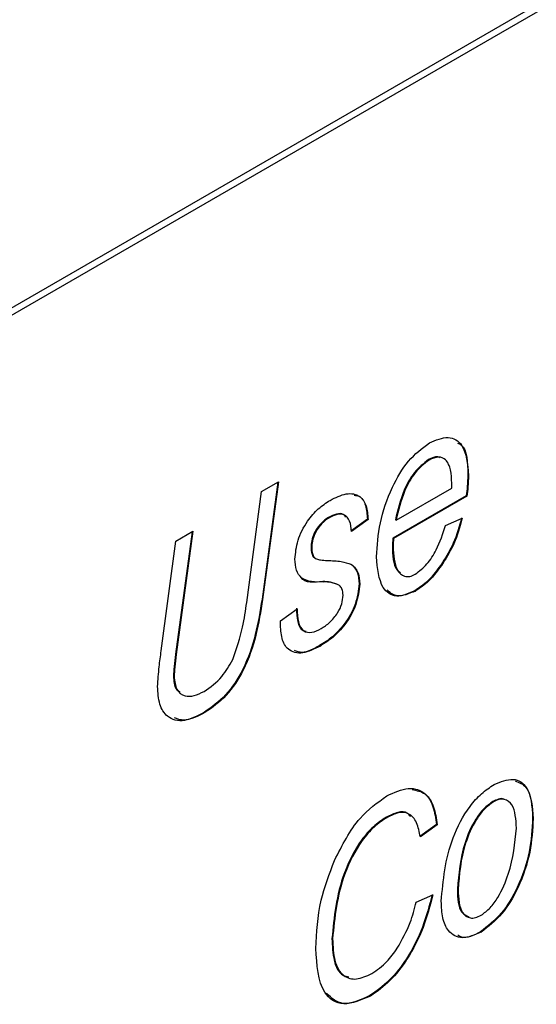
# Model space of a CAD drawing. Units: millimetres. Extents: x 525 to 4871, y 1652 to 4848.
# Drawn here: x 4213 to 4218, y 1985 to 1996 of the extents above; entities that cross this region are included whole.
import ezdxf

# ---------------------------------------------------------------- set-up
doc = ezdxf.new("R2010")
doc.units = ezdxf.units.MM

msp = doc.modelspace()

# ---------------------------------------------------------------- linework, layer by layer
at = {"color": 7, "linetype": 'Continuous', "lineweight": 25}
for p, q in [((4246.209, 2012.57), (4200.954, 1986.445)), ((4246.279, 2012.529), (4201.025, 1986.404)), ((4217.126, 1991.354), (4217.133, 1991.35)), ((4215.243, 1990.994), (4215.434, 1991.104)), ((4215.426, 1991.099), (4215.248, 1989.78)), ((4215.434, 1991.104), (4215.255, 1989.776)), ((4217.389, 1991.034), (4217.389, 1991.087)), ((4217.57, 1991.182), (4217.578, 1991.177)), ((4215.075, 1989.744), (4215.243, 1990.994)), ((4216.761, 1990.672), (4217.389, 1991.034)), ((4217.553, 1990.946), (4216.725, 1990.468)), ((4217.56, 1990.942), (4216.732, 1990.464)), ((4217.553, 1990.946), (4217.56, 1990.942)), ((4216, 1990.703), (4216.007, 1990.699)), ((4216.438, 1990.684), (4216.25, 1990.548)), ((4216.445, 1990.68), (4216.257, 1990.544)), ((4216.438, 1990.684), (4216.445, 1990.68)), ((4216.754, 1990.676), (4216.761, 1990.672)), ((4217.318, 1990.612), (4217.507, 1990.694)), ((4214.459, 1990.541), (4214.272, 1989.159)), ((4214.276, 1990.435), (4214.467, 1990.546)), ((4214.467, 1990.546), (4214.279, 1989.155)), ((4214.11, 1989.198), (4214.276, 1990.435)), ((4216.725, 1990.468), (4216.732, 1990.464)), ((4215.802, 1990.379), (4215.809, 1990.375)), ((4216.721, 1990.38), (4216.728, 1990.376)), ((4215.82, 1990.267), (4215.853, 1990.24)), ((4215.82, 1990.267), (4215.827, 1990.262)), ((4217.285, 1990.193), (4217.292, 1990.189)), ((4215.935, 1989.979), (4215.942, 1989.975)), ((4216.344, 1989.955), (4216.351, 1989.951)), ((4216.973, 1989.876), (4216.98, 1989.872)), ((4215.248, 1989.78), (4215.255, 1989.776)), ((4215.455, 1989.536), (4215.644, 1989.672)), ((4215.455, 1989.508), (4215.455, 1989.536)), ((4215.898, 1989.256), (4215.906, 1989.252)), ((4214.272, 1989.159), (4214.279, 1989.155)), ((4214.249, 1988.913), (4214.256, 1988.909)), ((4214.597, 1988.505), (4214.604, 1988.501)), ((4217.853, 1987.498), (4217.86, 1987.494)), ((4216.652, 1987.322), (4216.659, 1987.318)), ((4218.302, 1987.31), (4218.309, 1987.306)), ((4217.217, 1987.239), (4217.028, 1987.103)), ((4217.224, 1987.235), (4217.035, 1987.099)), ((4217.217, 1987.239), (4217.224, 1987.235)), ((4216.988, 1986.364), (4217.177, 1986.445)), ((4217.453, 1986.509), (4217.46, 1986.505)), ((4217.713, 1986.028), (4217.72, 1986.024)), ((4216.037, 1985.951), (4216.044, 1985.947)), ((4216.466, 1985.308), (4216.473, 1985.304))]:
    msp.add_line(p, q, dxfattribs=at)
for points, knots in [([(4216.54, 1990.258), (4216.548, 1990.384), (4216.566, 1990.635), (4216.694, 1991.015), (4216.89, 1991.357), (4217.055, 1991.481), (4217.137, 1991.542)], [0, 0, 0, 0, 0.280806, 0.561425, 0.780985, 1, 1, 1, 1]), ([(4217.137, 1991.542), (4217.21, 1991.574), (4217.357, 1991.636), (4217.55, 1991.515), (4217.567, 1991.305), (4217.578, 1991.177)], [0, 0, 0, 0, 0.280103, 0.560235, 1, 1, 1, 1]), ([(4217.456, 1991.541), (4217.469, 1991.535), (4217.566, 1991.487), (4217.569, 1991.323), (4217.57, 1991.182)], [0, 0, 0, 0, 0.134758, 1, 1, 1, 1]), ([(4217.126, 1991.354), (4217.072, 1991.31), (4216.962, 1991.223), (4216.822, 1990.967), (4216.78, 1990.786), (4216.754, 1990.676)], [0, 0, 0, 0, 0.278429, 0.558745, 1, 1, 1, 1]), ([(4217.133, 1991.35), (4217.079, 1991.306), (4216.969, 1991.219), (4216.829, 1990.963), (4216.787, 1990.782), (4216.761, 1990.672)], [0, 0, 0, 0, 0.278429, 0.558745, 1, 1, 1, 1]), ([(4217.26, 1991.375), (4217.251, 1991.38), (4217.215, 1991.399), (4217.164, 1991.373), (4217.126, 1991.354)], [0, 0, 0, 0, 0.263044, 1, 1, 1, 1]), ([(4217.389, 1991.087), (4217.387, 1991.139), (4217.383, 1991.243), (4217.334, 1991.355), (4217.242, 1991.397), (4217.17, 1991.366), (4217.133, 1991.35)], [0, 0, 0, 0, 0.281206, 0.560804, 0.780493, 1, 1, 1, 1]), ([(4217.57, 1991.182), (4217.569, 1991.139), (4217.568, 1991.062), (4217.558, 1990.982), (4217.553, 1990.946)], [0, 0, 0, 0, 0.559883, 1, 1, 1, 1]), ([(4217.578, 1991.177), (4217.576, 1991.135), (4217.575, 1991.058), (4217.565, 1990.978), (4217.56, 1990.942)], [0, 0, 0, 0, 0.559883, 1, 1, 1, 1]), ([(4216.016, 1990.895), (4216.078, 1990.926), (4216.202, 1990.987), (4216.352, 1990.959), (4216.432, 1990.841), (4216.441, 1990.734), (4216.445, 1990.68)], [0, 0, 0, 0, 0.280437, 0.559344, 0.7793, 1, 1, 1, 1]), ([(4215.62, 1990.232), (4215.626, 1990.302), (4215.638, 1990.442), (4215.747, 1990.652), (4215.88, 1990.807), (4215.971, 1990.866), (4216.016, 1990.895)], [0, 0, 0, 0, 0.2796721, 0.5589849, 0.7792749, 1, 1, 1, 1]), ([(4216.287, 1990.952), (4216.307, 1990.951), (4216.369, 1990.945), (4216.424, 1990.842), (4216.433, 1990.737), (4216.438, 1990.684)], [0, 0, 0, 0, 0.191068, 0.594851, 1, 1, 1, 1]), ([(4216.192, 1990.707), (4216.184, 1990.718), (4216.161, 1990.75), (4216.088, 1990.746), (4216.029, 1990.718), (4216, 1990.703)], [0, 0, 0, 0, 0.203902, 0.60155, 1, 1, 1, 1]), ([(4216.257, 1990.544), (4216.253, 1990.586), (4216.246, 1990.669), (4216.184, 1990.739), (4216.096, 1990.744), (4216.037, 1990.714), (4216.007, 1990.699)], [0, 0, 0, 0, 0.280555, 0.55943, 0.779493, 1, 1, 1, 1]), ([(4216, 1990.703), (4215.972, 1990.684), (4215.915, 1990.646), (4215.85, 1990.554), (4215.808, 1990.46), (4215.804, 1990.406), (4215.802, 1990.379)], [0, 0, 0, 0, 0.280038, 0.559626, 0.779966, 1, 1, 1, 1]), ([(4216.007, 1990.699), (4215.979, 1990.68), (4215.922, 1990.642), (4215.858, 1990.549), (4215.816, 1990.455), (4215.811, 1990.402), (4215.809, 1990.375)], [0, 0, 0, 0, 0.280038, 0.559626, 0.779966, 1, 1, 1, 1]), ([(4217.5, 1990.698), (4217.474, 1990.601), (4217.428, 1990.427), (4217.329, 1990.265), (4217.285, 1990.193)], [0, 0, 0, 0, 0.559072, 1, 1, 1, 1]), ([(4217.507, 1990.694), (4217.481, 1990.597), (4217.435, 1990.423), (4217.336, 1990.261), (4217.292, 1990.189)], [0, 0, 0, 0, 0.559072, 1, 1, 1, 1]), ([(4216.978, 1990.062), (4217.023, 1990.097), (4217.113, 1990.168), (4217.241, 1990.368), (4217.289, 1990.52), (4217.318, 1990.612)], [0, 0, 0, 0, 0.279107, 0.5597, 1, 1, 1, 1]), ([(4216.725, 1990.468), (4216.724, 1990.452), (4216.722, 1990.422), (4216.722, 1990.393), (4216.721, 1990.38)], [0, 0, 0, 0, 0.559992, 1, 1, 1, 1]), ([(4216.732, 1990.464), (4216.731, 1990.448), (4216.729, 1990.418), (4216.729, 1990.389), (4216.728, 1990.376)], [0, 0, 0, 0, 0.559992, 1, 1, 1, 1]), ([(4215.802, 1990.379), (4215.802, 1990.356), (4215.803, 1990.314), (4215.815, 1990.281), (4215.82, 1990.267)], [0, 0, 0, 0, 0.559993, 1, 1, 1, 1]), ([(4215.809, 1990.375), (4215.809, 1990.352), (4215.811, 1990.31), (4215.822, 1990.277), (4215.827, 1990.262)], [0, 0, 0, 0, 0.559993, 1, 1, 1, 1]), ([(4216.721, 1990.38), (4216.722, 1990.275), (4216.723, 1990.143), (4216.795, 1990.09), (4216.81, 1990.08)], [0, 0, 0, 0, 0.799926, 1, 1, 1, 1]), ([(4216.728, 1990.376), (4216.733, 1990.277), (4216.741, 1990.127), (4216.837, 1990.039), (4216.913, 1990.031), (4216.957, 1990.051), (4216.978, 1990.062)], [0, 0, 0, 0, 0.499356, 0.749251, 0.874684, 1, 1, 1, 1]), ([(4215.942, 1989.975), (4215.85, 1989.972), (4215.721, 1989.97), (4215.629, 1990.101), (4215.623, 1990.189), (4215.62, 1990.232)], [0, 0, 0, 0, 0.559696, 0.779684, 1, 1, 1, 1]), ([(4215.827, 1990.262), (4215.838, 1990.252), (4215.861, 1990.23), (4215.916, 1990.221), (4215.958, 1990.218), (4215.983, 1990.216)], [0, 0, 0, 0, 0.27857, 0.559088, 1, 1, 1, 1]), ([(4215.983, 1990.216), (4216.037, 1990.215), (4216.133, 1990.213), (4216.218, 1990.185), (4216.256, 1990.173)], [0, 0, 0, 0, 0.56042, 1, 1, 1, 1]), ([(4216.98, 1989.872), (4216.906, 1989.842), (4216.757, 1989.781), (4216.569, 1989.918), (4216.551, 1990.129), (4216.54, 1990.258)], [0, 0, 0, 0, 0.279825, 0.559818, 1, 1, 1, 1]), ([(4217.285, 1990.193), (4217.232, 1990.119), (4217.138, 1989.987), (4217.024, 1989.91), (4216.973, 1989.876)], [0, 0, 0, 0, 0.5595932, 1, 1, 1, 1]), ([(4217.292, 1990.189), (4217.24, 1990.115), (4217.145, 1989.983), (4217.031, 1989.906), (4216.98, 1989.872)], [0, 0, 0, 0, 0.5595932, 1, 1, 1, 1]), ([(4216.249, 1990.177), (4216.28, 1990.149), (4216.335, 1990.098), (4216.341, 1989.999), (4216.344, 1989.955)], [0, 0, 0, 0, 0.55908, 1, 1, 1, 1]), ([(4216.256, 1990.173), (4216.287, 1990.145), (4216.342, 1990.094), (4216.348, 1989.995), (4216.351, 1989.951)], [0, 0, 0, 0, 0.55908, 1, 1, 1, 1]), ([(4215.935, 1989.979), (4215.836, 1989.967), (4215.732, 1989.956), (4215.683, 1990.032), (4215.682, 1990.035)], [0, 0, 0, 0, 0.964157, 1, 1, 1, 1]), ([(4216.116, 1989.939), (4216.085, 1989.952), (4216.029, 1989.977), (4215.964, 1989.978), (4215.935, 1989.979)], [0, 0, 0, 0, 0.559074, 1, 1, 1, 1]), ([(4216.123, 1989.935), (4216.092, 1989.948), (4216.036, 1989.973), (4215.971, 1989.974), (4215.942, 1989.975)], [0, 0, 0, 0, 0.559074, 1, 1, 1, 1]), ([(4216.344, 1989.955), (4216.335, 1989.879), (4216.317, 1989.726), (4216.191, 1989.505), (4216.044, 1989.348), (4215.947, 1989.287), (4215.898, 1989.256)], [0, 0, 0, 0, 0.2788847, 0.5584906, 0.7789927, 1, 1, 1, 1]), ([(4216.351, 1989.951), (4216.342, 1989.875), (4216.325, 1989.722), (4216.198, 1989.501), (4216.051, 1989.344), (4215.954, 1989.283), (4215.906, 1989.252)], [0, 0, 0, 0, 0.2788847, 0.5584906, 0.7789927, 1, 1, 1, 1]), ([(4216.162, 1989.825), (4216.16, 1989.85), (4216.156, 1989.896), (4216.133, 1989.923), (4216.123, 1989.935)], [0, 0, 0, 0, 0.559564, 1, 1, 1, 1]), ([(4216.973, 1989.876), (4216.896, 1989.842), (4216.767, 1989.785), (4216.69, 1989.857), (4216.659, 1989.886)], [0, 0, 0, 0, 0.5964, 1, 1, 1, 1]), ([(4215.248, 1989.78), (4215.204, 1989.513), (4215.144, 1989.14), (4214.844, 1988.679), (4214.68, 1988.563), (4214.597, 1988.505)], [0, 0, 0, 0, 0.558927, 0.779405, 1, 1, 1, 1]), ([(4215.255, 1989.776), (4215.211, 1989.509), (4215.151, 1989.136), (4214.851, 1988.675), (4214.687, 1988.559), (4214.604, 1988.501)], [0, 0, 0, 0, 0.558927, 0.779405, 1, 1, 1, 1]), ([(4214.917, 1989.098), (4214.959, 1989.221), (4215.035, 1989.441), (4215.062, 1989.651), (4215.075, 1989.744)], [0, 0, 0, 0, 0.558411, 1, 1, 1, 1]), ([(4215.914, 1989.448), (4215.948, 1989.469), (4216.015, 1989.513), (4216.1, 1989.615), (4216.154, 1989.728), (4216.16, 1989.793), (4216.162, 1989.825)], [0, 0, 0, 0, 0.280674, 0.560172, 0.780104, 1, 1, 1, 1]), ([(4215.636, 1989.677), (4215.639, 1989.626), (4215.643, 1989.526), (4215.685, 1989.428), (4215.736, 1989.422), (4215.747, 1989.421)], [0, 0, 0, 0, 0.436727, 0.870105, 1, 1, 1, 1]), ([(4215.644, 1989.672), (4215.645, 1989.621), (4215.648, 1989.518), (4215.706, 1989.415), (4215.807, 1989.396), (4215.879, 1989.43), (4215.914, 1989.448)], [0, 0, 0, 0, 0.2811096, 0.5600635, 0.7797215, 1, 1, 1, 1]), ([(4215.906, 1989.252), (4215.838, 1989.218), (4215.703, 1989.152), (4215.542, 1989.191), (4215.464, 1989.33), (4215.458, 1989.449), (4215.455, 1989.508)], [0, 0, 0, 0, 0.28046, 0.559117, 0.779131, 1, 1, 1, 1]), ([(4214.069, 1988.795), (4214.074, 1988.869), (4214.083, 1989.001), (4214.102, 1989.137), (4214.11, 1989.198)], [0, 0, 0, 0, 0.5598362, 1, 1, 1, 1]), ([(4215.898, 1989.256), (4215.829, 1989.218), (4215.721, 1989.159), (4215.641, 1989.19), (4215.613, 1989.202)], [0, 0, 0, 0, 0.6503429, 1, 1, 1, 1]), ([(4214.272, 1989.159), (4214.266, 1989.112), (4214.254, 1989.028), (4214.25, 1988.948), (4214.249, 1988.913)], [0, 0, 0, 0, 0.560083, 1, 1, 1, 1]), ([(4214.279, 1989.155), (4214.273, 1989.108), (4214.261, 1989.024), (4214.257, 1988.944), (4214.256, 1988.909)], [0, 0, 0, 0, 0.560083, 1, 1, 1, 1]), ([(4214.595, 1988.74), (4214.665, 1988.79), (4214.79, 1988.878), (4214.878, 1989.031), (4214.917, 1989.098)], [0, 0, 0, 0, 0.55906, 1, 1, 1, 1]), ([(4214.249, 1988.913), (4214.251, 1988.856), (4214.256, 1988.775), (4214.304, 1988.746), (4214.319, 1988.737)], [0, 0, 0, 0, 0.704636, 1, 1, 1, 1]), ([(4214.256, 1988.909), (4214.261, 1988.855), (4214.272, 1988.749), (4214.367, 1988.682), (4214.48, 1988.683), (4214.557, 1988.721), (4214.595, 1988.74)], [0, 0, 0, 0, 0.279483, 0.558883, 0.779246, 1, 1, 1, 1]), ([(4214.604, 1988.501), (4214.525, 1988.462), (4214.366, 1988.384), (4214.18, 1988.432), (4214.082, 1988.587), (4214.073, 1988.725), (4214.069, 1988.795)], [0, 0, 0, 0, 0.280357, 0.559259, 0.779319, 1, 1, 1, 1]), ([(4214.597, 1988.505), (4214.515, 1988.461), (4214.388, 1988.392), (4214.293, 1988.429), (4214.258, 1988.443)], [0, 0, 0, 0, 0.642403, 1, 1, 1, 1]), ([(4217.868, 1987.689), (4217.943, 1987.72), (4218.091, 1987.781), (4218.283, 1987.65), (4218.299, 1987.436), (4218.309, 1987.306)], [0, 0, 0, 0, 0.279695, 0.559897, 1, 1, 1, 1]), ([(4216.656, 1987.561), (4216.739, 1987.599), (4216.906, 1987.676), (4217.094, 1987.606), (4217.196, 1987.444), (4217.214, 1987.305), (4217.224, 1987.235)], [0, 0, 0, 0, 0.279626, 0.558862, 0.779166, 1, 1, 1, 1]), ([(4216.941, 1987.632), (4216.993, 1987.622), (4217.1, 1987.603), (4217.188, 1987.445), (4217.207, 1987.308), (4217.217, 1987.239)], [0, 0, 0, 0, 0.320217, 0.6597, 1, 1, 1, 1]), ([(4217.271, 1986.372), (4217.292, 1986.608), (4217.323, 1986.961), (4217.548, 1987.398), (4217.724, 1987.595), (4217.82, 1987.658), (4217.868, 1987.689)], [0, 0, 0, 0, 0.498603, 0.74859, 0.874235, 1, 1, 1, 1]), ([(4218.105, 1987.732), (4218.15, 1987.713), (4218.285, 1987.655), (4218.295, 1987.447), (4218.302, 1987.31)], [0, 0, 0, 0, 0.337128, 1, 1, 1, 1]), ([(4216.066, 1986.833), (4216.153, 1987.005), (4216.31, 1987.313), (4216.55, 1987.485), (4216.656, 1987.561)], [0, 0, 0, 0, 0.559605, 1, 1, 1, 1]), ([(4217.983, 1987.52), (4217.98, 1987.522), (4217.964, 1987.535), (4217.917, 1987.527), (4217.874, 1987.508), (4217.853, 1987.498)], [0, 0, 0, 0, 0.0771798, 0.5385978, 1, 1, 1, 1]), ([(4218.12, 1987.198), (4218.114, 1987.297), (4218.106, 1987.445), (4218.004, 1987.525), (4217.925, 1987.525), (4217.882, 1987.504), (4217.86, 1987.494)], [0, 0, 0, 0, 0.498995, 0.748873, 0.874438, 1, 1, 1, 1]), ([(4217.853, 1987.498), (4217.818, 1987.472), (4217.748, 1987.421), (4217.627, 1987.261), (4217.489, 1986.937), (4217.467, 1986.68), (4217.453, 1986.509)], [0, 0, 0, 0, 0.125191, 0.250706, 0.500382, 1, 1, 1, 1]), ([(4217.86, 1987.494), (4217.825, 1987.468), (4217.755, 1987.417), (4217.635, 1987.257), (4217.496, 1986.933), (4217.474, 1986.676), (4217.46, 1986.505)], [0, 0, 0, 0, 0.125191, 0.250706, 0.500382, 1, 1, 1, 1]), ([(4216.652, 1987.322), (4216.602, 1987.289), (4216.503, 1987.223), (4216.323, 1987.014), (4216.096, 1986.561), (4216.061, 1986.195), (4216.037, 1985.951)], [0, 0, 0, 0, 0.125678, 0.251297, 0.501479, 1, 1, 1, 1]), ([(4216.659, 1987.318), (4216.609, 1987.285), (4216.51, 1987.219), (4216.33, 1987.009), (4216.103, 1986.557), (4216.068, 1986.191), (4216.044, 1985.947)], [0, 0, 0, 0, 0.125678, 0.251297, 0.501479, 1, 1, 1, 1]), ([(4216.925, 1987.327), (4216.915, 1987.341), (4216.883, 1987.385), (4216.781, 1987.384), (4216.695, 1987.343), (4216.652, 1987.322)], [0, 0, 0, 0, 0.1865022, 0.5926281, 1, 1, 1, 1]), ([(4217.035, 1987.099), (4217.024, 1987.155), (4217.001, 1987.266), (4216.916, 1987.371), (4216.789, 1987.382), (4216.703, 1987.339), (4216.659, 1987.318)], [0, 0, 0, 0, 0.280786, 0.5601, 0.779713, 1, 1, 1, 1]), ([(4218.302, 1987.31), (4218.295, 1987.185), (4218.281, 1986.937), (4218.156, 1986.557), (4217.958, 1986.217), (4217.795, 1986.091), (4217.713, 1986.028)], [0, 0, 0, 0, 0.280925, 0.561338, 0.781068, 1, 1, 1, 1]), ([(4218.309, 1987.306), (4218.302, 1987.181), (4218.288, 1986.933), (4218.163, 1986.553), (4217.965, 1986.213), (4217.802, 1986.087), (4217.72, 1986.024)], [0, 0, 0, 0, 0.280925, 0.561338, 0.781068, 1, 1, 1, 1]), ([(4217.722, 1986.215), (4217.756, 1986.241), (4217.825, 1986.293), (4217.941, 1986.455), (4218.076, 1986.772), (4218.102, 1987.028), (4218.12, 1987.198)], [0, 0, 0, 0, 0.125038, 0.250546, 0.5006, 1, 1, 1, 1]), ([(4215.856, 1985.84), (4215.864, 1986.019), (4215.879, 1986.337), (4216.009, 1986.681), (4216.066, 1986.833)], [0, 0, 0, 0, 0.560053, 1, 1, 1, 1]), ([(4217.169, 1986.449), (4217.137, 1986.327), (4217.073, 1986.082), (4216.902, 1985.743), (4216.69, 1985.466), (4216.54, 1985.36), (4216.466, 1985.308)], [0, 0, 0, 0, 0.280599, 0.560337, 0.780325, 1, 1, 1, 1]), ([(4217.177, 1986.445), (4217.144, 1986.323), (4217.08, 1986.078), (4216.909, 1985.739), (4216.697, 1985.462), (4216.548, 1985.356), (4216.473, 1985.304)], [0, 0, 0, 0, 0.280599, 0.560337, 0.780325, 1, 1, 1, 1]), ([(4217.453, 1986.509), (4217.456, 1986.405), (4217.461, 1986.257), (4217.553, 1986.211), (4217.581, 1986.197)], [0, 0, 0, 0, 0.693741, 1, 1, 1, 1]), ([(4217.46, 1986.505), (4217.465, 1986.405), (4217.473, 1986.256), (4217.578, 1986.181), (4217.657, 1986.183), (4217.7, 1986.205), (4217.722, 1986.215)], [0, 0, 0, 0, 0.498886, 0.748763, 0.874371, 1, 1, 1, 1]), ([(4216.775, 1985.843), (4216.829, 1985.939), (4216.925, 1986.109), (4216.969, 1986.286), (4216.988, 1986.364)], [0, 0, 0, 0, 0.559196, 1, 1, 1, 1]), ([(4217.72, 1986.024), (4217.647, 1985.993), (4217.501, 1985.93), (4217.35, 1986.018), (4217.279, 1986.179), (4217.274, 1986.308), (4217.271, 1986.372)], [0, 0, 0, 0, 0.2790997, 0.5582338, 0.778847, 1, 1, 1, 1]), ([(4217.713, 1986.028), (4217.636, 1985.989), (4217.538, 1985.938), (4217.473, 1985.98), (4217.458, 1985.989)], [0, 0, 0, 0, 0.776262, 1, 1, 1, 1]), ([(4216.037, 1985.951), (4216.041, 1985.867), (4216.05, 1985.701), (4216.122, 1985.54), (4216.207, 1985.525), (4216.229, 1985.521)], [0, 0, 0, 0, 0.426336, 0.849759, 1, 1, 1, 1]), ([(4216.044, 1985.947), (4216.048, 1985.862), (4216.055, 1985.692), (4216.15, 1985.524), (4216.309, 1985.476), (4216.427, 1985.53), (4216.487, 1985.557)], [0, 0, 0, 0, 0.28106, 0.5602, 0.780025, 1, 1, 1, 1]), ([(4216.473, 1985.304), (4216.368, 1985.258), (4216.158, 1985.168), (4215.886, 1985.351), (4215.867, 1985.655), (4215.856, 1985.84)], [0, 0, 0, 0, 0.279979, 0.559649, 1, 1, 1, 1]), ([(4216.487, 1985.557), (4216.546, 1985.597), (4216.652, 1985.669), (4216.737, 1985.79), (4216.775, 1985.843)], [0, 0, 0, 0, 0.559439, 1, 1, 1, 1]), ([(4216.466, 1985.308), (4216.358, 1985.259), (4216.156, 1985.168), (4216.033, 1985.282), (4215.976, 1985.335)], [0, 0, 0, 0, 0.533338, 1, 1, 1, 1])]:
    msp.add_open_spline(points, degree=3, knots=knots, dxfattribs=at)

doc.saveas('drawing.dxf')
